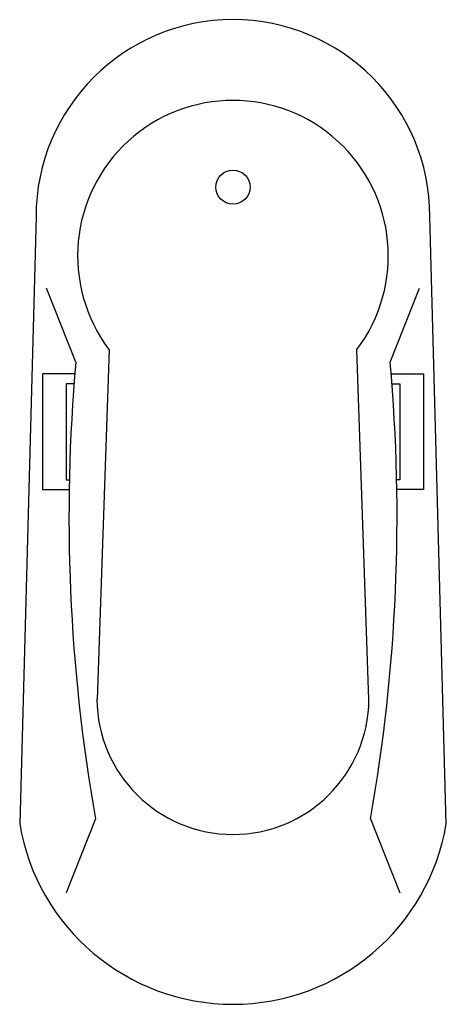
# Model space of a CAD drawing. Units: inches. Extents: x -432 to 179, y -601 to 810.
import ezdxf

# ---------------------------------------------------------------- set-up
doc = ezdxf.new("R2010")
doc.units = ezdxf.units.IN
doc.header["$MEASUREMENT"] = 0
doc.layers.add('freecads.com', color=7, linetype='Continuous')

msp = doc.modelspace()

# ---------------------------------------------------------------- linework, layer by layer
at = {"layer": 'freecads.com'}
for p, q in [((-408.6, 527.7), (-432.1, -342.3)), ((179.2, -342.3), (155.7, 527.7)), ((-351.6, 319.3), (-393.5, 425.3)), ((98.7, 319.3), (140.6, 425.3)), ((-304.1, 337.3), (-321.3, -164)), ((68.4, -164), (51.2, 337.3)), ((-353.1, 302.3), (-399.5, 302.3)), ((-399.5, 302.3), (-399.5, 136.7)), ((100.2, 302.3), (146.6, 302.3)), ((146.6, 302.3), (146.6, 136.7)), ((-354.2, 288.3), (-365.6, 288.3)), ((-365.6, 288.3), (-365.6, 150.7)), ((101.3, 288.3), (112.7, 288.3)), ((112.7, 288.3), (112.7, 150.7)), ((-365.6, 150.7), (-360.9, 150.7)), ((112.7, 150.7), (108, 150.7)), ((-399.5, 136.7), (-361.2, 136.7)), ((146.6, 136.7), (108.3, 136.7)), ((-323.4, -335.2), (-365.3, -441.3)), ((70.5, -335.2), (112.4, -441.3))]:
    msp.add_line(p, q, dxfattribs=at)
msp.add_circle((-126.5, 569.9), 24.5, dxfattribs=at)
for centre, radius, start, end in [((-126.5, 527.7), 282.2, 0, 180), ((-126.5, 471.5), 222.6, 322.9443, 217.0557), ((2126.3, 98.2), 2487.8, 174.9022, 190.0336), ((-2379.2, 98.2), 2487.8, 349.9664, 5.0978), ((-126.5, -162.6), 194.9, 180.3908, 359.6092), ((-126.5, -291), 309.9, 189.5273, 350.4727)]:
    msp.add_arc(centre, radius, start, end, dxfattribs=at)

doc.saveas('drawing.dxf')
